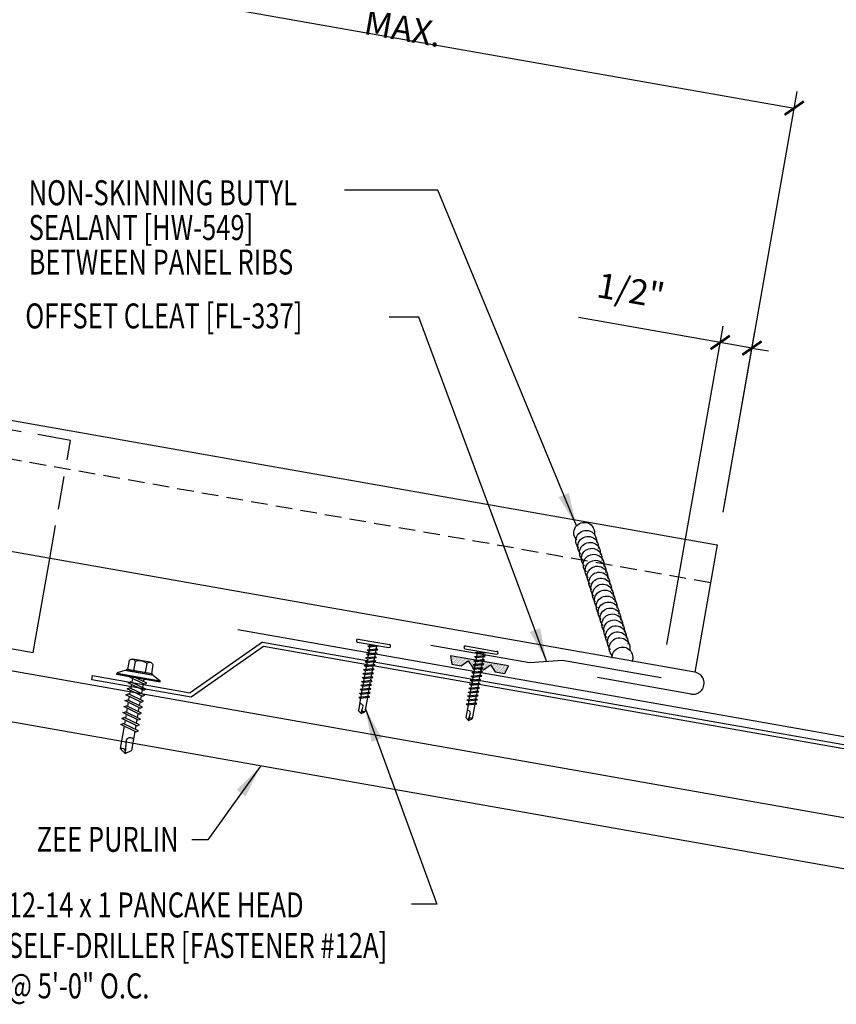
# Model space of a CAD drawing. Units: inches. Extents: x -4.4 to 43, y 12.2 to 49.9.
# Drawn here: x 5.8 to 18, y 21.9 to 36.6 of the extents above; entities that cross this region are included whole.
import ezdxf
from ezdxf.enums import TextEntityAlignment as Align

# ---------------------------------------------------------------- set-up
doc = ezdxf.new("R2010")
doc.units = ezdxf.units.IN
doc.header["$MEASUREMENT"] = 0
doc.linetypes.add('HIDDEN', pattern=[0.375, 0.25, -0.125])
doc.linetypes.add('HIDDEN2', pattern=[0.1875, 0.125, -0.0625])
for name, color, linetype in [('clip', 5, 'Continuous'), ('DIM', 2, 'Continuous'), ('FASTENER', 9, 'Continuous'), ('PANEL', 11, 'Continuous'), ('PURLIN', 1, 'Continuous'), ('SEALANT', 8, 'Continuous'), ('STLA', 12, 'Continuous'), ('TAPE', 8, 'Continuous'), ('TEXT', 2, 'Continuous'), ('TRIM', 6, 'Continuous')]:
    doc.layers.add(name, color=color, linetype=linetype)
doc.styles.add('TEXT', font='SIMPLEX', dxfattribs={"width": 0.75, "height": 6})
doc.styles.add('TEXT1', font='ROMANS.shx', dxfattribs={"width": 0.75, "height": 0.375})
doc.dimstyles.new('DETAIL', dxfattribs={"dimscale": 4, "dimtxt": 0.375, "dimasz": 0.0625, "dimexe": 0.0625, "dimexo": 0.125, "dimgap": 0.0625, "dimtad": 1, "dimdec": 4, "dimzin": 3, "dimdsep": 46, "dimlunit": 4, "dimtxsty": 'TEXT1', "dimblk": 'ARCHTICK', "dimcen": 0.0625, "dimclrd": 7, "dimclre": 7, "dimclrt": 2, "dimadec": 0, "dimazin": 0, "dimtfac": 0.59375, "dimtdec": 4, "dimtmove": 0, "dimatfit": 3, "dimfxl": 0, "dimfrac": 2, "dimtolj": 1, "dimtzin": 3, "dimarcsym": 0})
doc.dimstyles.new('DETAIL$7', dxfattribs={"dimscale": 4, "dimtxt": 6, "dimasz": 0.125, "dimexe": 0.0625, "dimexo": 0.125, "dimgap": 0.0625, "dimtad": 1, "dimdec": 5, "dimzin": 3, "dimdsep": 46, "dimlunit": 4, "dimtxsty": 'TEXT', "dimblk": 'ARCHTICK', "dimcen": 0.0625, "dimclrd": 7, "dimclre": 7, "dimclrt": 2, "dimadec": 0, "dimazin": 0, "dimtfac": 0.666667, "dimtdec": 5, "dimtmove": 0, "dimatfit": 3, "dimfxl": 0, "dimfrac": 2, "dimtolj": 1, "dimtzin": 3, "dimarcsym": 0})

# ---------------------------------------------------------------- blocks, each defined once
blk = doc.blocks.new('sd3')
at = {"layer": 'FASTENER'}
for p, q in [((-0.24, 0.082), (0.24, 0.082)), ((-0.24, 0.037), (0.24, 0.037)), ((-0.078, 0.008), (0.023, 0.037)), ((-0.058, -0.003), (-0.078, 0.008)), ((-0.058, -0.003), (0.08, 0.036)), ((-0.048, 0.037), (-0.048, 0.017)), ((0.05, 0.027), (0.05, -0.016)), ((-0.078, -0.052), (0.06, -0.013)), ((-0.058, -0.064), (-0.078, -0.052)), ((-0.078, -0.112), (0.06, -0.073)), ((-0.058, -0.124), (-0.078, -0.112)), ((-0.078, -0.172), (0.06, -0.133)), ((-0.058, -0.064), (0.08, -0.024)), ((-0.058, -0.124), (0.08, -0.084)), ((-0.058, -0.184), (0.08, -0.144)), ((-0.048, -0.001), (-0.048, -0.044)), ((-0.048, -0.061), (-0.048, -0.104)), ((-0.048, -0.121), (-0.048, -0.164)), ((0.05, -0.033), (0.05, -0.076)), ((0.05, -0.093), (0.05, -0.136)), ((0.08, -0.024), (0.06, -0.013)), ((0.08, -0.084), (0.06, -0.073)), ((0.08, -0.144), (0.06, -0.133)), ((-0.058, -0.184), (-0.078, -0.172)), ((-0.078, -0.232), (0.06, -0.193)), ((-0.058, -0.244), (-0.078, -0.232)), ((-0.078, -0.292), (0.06, -0.253)), ((-0.058, -0.304), (-0.078, -0.292)), ((-0.058, -0.244), (0.08, -0.204)), ((-0.058, -0.304), (0.08, -0.264)), ((-0.048, -0.181), (-0.048, -0.224)), ((-0.048, -0.241), (-0.048, -0.284)), ((0.05, -0.153), (0.05, -0.196)), ((0.05, -0.213), (0.05, -0.256)), ((0.05, -0.273), (0.05, -0.316)), ((0.08, -0.204), (0.06, -0.193)), ((0.08, -0.264), (0.06, -0.253)), ((-0.078, -0.353), (0.06, -0.313)), ((-0.058, -0.364), (-0.078, -0.353)), ((-0.078, -0.413), (0.06, -0.373)), ((-0.058, -0.424), (-0.078, -0.413)), ((-0.078, -0.473), (0.06, -0.433)), ((-0.058, -0.364), (0.08, -0.325)), ((-0.058, -0.424), (0.08, -0.385)), ((-0.048, -0.301), (-0.048, -0.344)), ((-0.048, -0.361), (-0.048, -0.404)), ((-0.048, -0.421), (-0.048, -0.464)), ((0.05, -0.333), (0.05, -0.376)), ((0.05, -0.393), (0.05, -0.436)), ((0.08, -0.325), (0.06, -0.313)), ((0.08, -0.385), (0.06, -0.373)), ((0.08, -0.445), (0.06, -0.433)), ((-0.058, -0.484), (-0.078, -0.473)), ((-0.078, -0.533), (0.06, -0.493)), ((-0.058, -0.544), (-0.078, -0.533)), ((-0.078, -0.593), (0.06, -0.553)), ((-0.058, -0.484), (0.08, -0.445)), ((-0.058, -0.544), (0.08, -0.505)), ((-0.058, -0.604), (0.08, -0.565)), ((-0.048, -0.481), (-0.048, -0.524)), ((-0.048, -0.541), (-0.048, -0.584)), ((0.05, -0.453), (0.05, -0.496)), ((0.05, -0.513), (0.05, -0.556)), ((0.05, -0.573), (0.05, -0.616)), ((0.08, -0.505), (0.06, -0.493)), ((0.08, -0.565), (0.06, -0.553)), ((-0.058, -0.604), (-0.078, -0.593)), ((-0.078, -0.653), (0.06, -0.614)), ((-0.058, -0.664), (-0.078, -0.653)), ((-0.078, -0.713), (0.06, -0.674)), ((-0.058, -0.724), (-0.078, -0.713)), ((-0.078, -0.773), (0.06, -0.734)), ((-0.058, -0.664), (0.08, -0.625)), ((-0.058, -0.724), (0.08, -0.685)), ((-0.048, -0.601), (-0.048, -0.644)), ((-0.048, -0.662), (-0.048, -0.704)), ((-0.048, -0.722), (-0.048, -0.765)), ((0.05, -0.634), (0.05, -0.676)), ((0.05, -0.694), (0.05, -0.737)), ((0.08, -0.625), (0.06, -0.614)), ((0.08, -0.685), (0.06, -0.674)), ((0.08, -0.745), (0.06, -0.734)), ((-0.058, -0.785), (-0.078, -0.773)), ((-0.058, -0.785), (0.08, -0.745)), ((-0.048, -0.782), (-0.048, -0.977)), ((0.05, -0.754), (0.05, -0.977)), ((0.001, -1.011), (-0.048, -0.977)), ((0, -1.003), (0.009, -0.896)), ((0.001, -1.011), (0.05, -0.977))]:
    blk.add_line(p, q, dxfattribs=at)
for centre, radius, start, end in [((-0.238, 0.06), 0.0227, 94.6639, 265.3361), ((0.238, 0.06), 0.0227, 274.6639, 85.3361), ((-0.025, -0.903), 0.0349, 11.1445, 130.906), ((0.032, -1.003), 0.032, 55.4585, 194.8454)]:
    blk.add_arc(centre, radius, start, end, dxfattribs=at)
blk = doc.blocks.new('_ArchTick')
at = {"color": 0, "linetype": 'ByBlock', "const_width": 0.15}
blk.add_lwpolyline([(-0.5, -0.5), (0.5, 0.5)], dxfattribs=at)
blk = doc.blocks.new('*D17')
at = {"layer": 'DEFPOINTS', "color": 0}
for p in [(17.383, 35.299), (4.409, 30.708), (16.227, 28.747)]:
    blk.add_point(p, dxfattribs=at)
at = {"layer": 'DIM', "color": 7, "lineweight": -2}
for p, q in [((4.496, 31.2), (5.629, 37.626)), ((5.586, 37.379), (17.383, 35.299)), ((16.314, 29.239), (17.426, 35.546))]:
    blk.add_line(p, q, dxfattribs=at)
at = {"layer": 'DIM', "color": 7, "lineweight": -2, "xscale": 0.25, "yscale": 0.25, "zscale": 0.25}
for p, rotation in [((5.586, 37.379), 170.0000000000006), ((17.383, 35.299), 350.0000000000006)]:
    blk.add_blockref('_ArchTick', p, dxfattribs=dict(at, rotation=rotation))
at = {"layer": 'DIM', "color": 2, "insert": (11.566, 36.805), "char_height": 0.375, "attachment_point": 5, "rotation": 350, "style": 'TEXT1'}
blk.add_mtext('\\A1;1\'-0" MAX.', dxfattribs=at)
blk = doc.blocks.new('*D18')
at = {"layer": 'DEFPOINTS', "color": 0}
for p in [(16.748, 31.699), (16.227, 28.747), (15.385, 26.758)]:
    blk.add_point(p, dxfattribs=at)
at = {"layer": 'DIM', "color": 7, "lineweight": -2}
for p, q in [((16.271, 31.783), (14.143, 32.158)), ((15.472, 27.25), (16.314, 32.029)), ((16.314, 29.239), (16.791, 31.945)), ((16.748, 31.699), (16.271, 31.783)), ((16.748, 31.699), (16.994, 31.655))]:
    blk.add_line(p, q, dxfattribs=at)
at = {"layer": 'DIM', "color": 7, "lineweight": -2, "xscale": 0.25, "yscale": 0.25, "zscale": 0.25}
for p, rotation in [((16.271, 31.783), 350.0000000000011), ((16.748, 31.699), 170.000000000001)]:
    blk.add_blockref('_ArchTick', p, dxfattribs=dict(at, rotation=rotation))
at = {"layer": 'DIM', "color": 2, "insert": (14.931, 32.563), "char_height": 0.375, "attachment_point": 5, "rotation": 350, "style": 'TEXT1'}
blk.add_mtext('\\A1;1/2"', dxfattribs=at)
blk = doc.blocks.new('*X2')
at = {"color": 0}
for p, q in [((-0.434, 0.135), (-0.434, 0.135)), ((-0.434, 0.123), (-0.434, 0.123)), ((-0.422, 0.141), (-0.422, 0.141)), ((-0.422, 0.129), (-0.422, 0.129)), ((-0.422, 0.117), (-0.422, 0.117)), ((-0.422, 0.105), (-0.422, 0.105)), ((-0.422, 0.094), (-0.422, 0.094)), ((-0.422, 0.082), (-0.422, 0.082)), ((-0.41, 0.135), (-0.41, 0.135)), ((-0.41, 0.123), (-0.41, 0.123)), ((-0.41, 0.111), (-0.41, 0.111)), ((-0.41, 0.1), (-0.41, 0.1)), ((-0.41, 0.088), (-0.41, 0.088)), ((-0.41, 0.076), (-0.41, 0.076)), ((-0.41, 0.064), (-0.41, 0.064)), ((-0.41, 0.053), (-0.41, 0.053)), ((-0.41, 0.041), (-0.41, 0.041)), ((-0.398, 0.141), (-0.398, 0.141)), ((-0.398, 0.129), (-0.398, 0.129)), ((-0.398, 0.117), (-0.398, 0.117)), ((-0.398, 0.105), (-0.398, 0.105)), ((-0.398, 0.094), (-0.398, 0.094)), ((-0.398, 0.082), (-0.398, 0.082)), ((-0.398, 0.07), (-0.398, 0.07)), ((-0.398, 0.059), (-0.398, 0.059)), ((-0.398, 0.047), (-0.398, 0.047)), ((-0.398, 0.035), (-0.398, 0.035)), ((-0.398, 0.023), (-0.398, 0.023)), ((-0.387, 0.135), (-0.387, 0.135)), ((-0.387, 0.123), (-0.387, 0.123)), ((-0.387, 0.111), (-0.387, 0.111)), ((-0.387, 0.1), (-0.387, 0.1)), ((-0.387, 0.088), (-0.387, 0.088)), ((-0.387, 0.076), (-0.387, 0.076)), ((-0.387, 0.064), (-0.387, 0.064)), ((-0.387, 0.053), (-0.387, 0.053)), ((-0.387, 0.041), (-0.387, 0.041)), ((-0.387, 0.029), (-0.387, 0.029)), ((-0.375, 0.141), (-0.375, 0.141)), ((-0.375, 0.129), (-0.375, 0.129)), ((-0.375, 0.117), (-0.375, 0.117)), ((-0.375, 0.105), (-0.375, 0.105)), ((-0.375, 0.094), (-0.375, 0.094)), ((-0.375, 0.082), (-0.375, 0.082)), ((-0.375, 0.07), (-0.375, 0.07)), ((-0.375, 0.059), (-0.375, 0.059)), ((-0.375, 0.047), (-0.375, 0.047)), ((-0.375, 0.035), (-0.375, 0.035)), ((-0.375, 0.023), (-0.375, 0.023)), ((-0.363, 0.135), (-0.363, 0.135)), ((-0.363, 0.123), (-0.363, 0.123)), ((-0.363, 0.111), (-0.363, 0.111)), ((-0.363, 0.1), (-0.363, 0.1)), ((-0.363, 0.088), (-0.363, 0.088)), ((-0.363, 0.076), (-0.363, 0.076)), ((-0.363, 0.064), (-0.363, 0.064)), ((-0.363, 0.053), (-0.363, 0.053)), ((-0.363, 0.041), (-0.363, 0.041)), ((-0.363, 0.029), (-0.363, 0.029)), ((-0.352, 0.141), (-0.352, 0.141)), ((-0.352, 0.129), (-0.352, 0.129)), ((-0.352, 0.117), (-0.352, 0.117)), ((-0.352, 0.105), (-0.352, 0.105)), ((-0.352, 0.094), (-0.352, 0.094)), ((-0.352, 0.082), (-0.352, 0.082)), ((-0.352, 0.07), (-0.352, 0.07)), ((-0.352, 0.059), (-0.352, 0.059)), ((-0.352, 0.047), (-0.352, 0.047)), ((-0.352, 0.035), (-0.352, 0.035)), ((-0.352, 0.023), (-0.352, 0.023)), ((-0.34, 0.135), (-0.34, 0.135)), ((-0.34, 0.123), (-0.34, 0.123)), ((-0.34, 0.111), (-0.34, 0.111)), ((-0.34, 0.1), (-0.34, 0.1)), ((-0.34, 0.088), (-0.34, 0.088)), ((-0.34, 0.076), (-0.34, 0.076)), ((-0.34, 0.064), (-0.34, 0.064)), ((-0.34, 0.053), (-0.34, 0.053)), ((-0.34, 0.041), (-0.34, 0.041)), ((-0.34, 0.029), (-0.34, 0.029)), ((-0.328, 0.141), (-0.328, 0.141)), ((-0.328, 0.129), (-0.328, 0.129)), ((-0.328, 0.117), (-0.328, 0.117)), ((-0.328, 0.105), (-0.328, 0.105)), ((-0.328, 0.094), (-0.328, 0.094)), ((-0.328, 0.082), (-0.328, 0.082)), ((-0.328, 0.07), (-0.328, 0.07)), ((-0.328, 0.059), (-0.328, 0.059)), ((-0.328, 0.047), (-0.328, 0.047)), ((-0.328, 0.035), (-0.328, 0.035)), ((-0.328, 0.023), (-0.328, 0.023)), ((-0.316, 0.135), (-0.316, 0.135)), ((-0.316, 0.123), (-0.316, 0.123)), ((-0.316, 0.111), (-0.316, 0.111)), ((-0.316, 0.1), (-0.316, 0.1)), ((-0.316, 0.088), (-0.316, 0.088)), ((-0.316, 0.076), (-0.316, 0.076)), ((-0.316, 0.064), (-0.316, 0.064)), ((-0.316, 0.053), (-0.316, 0.053)), ((-0.316, 0.041), (-0.316, 0.041)), ((-0.316, 0.029), (-0.316, 0.029)), ((-0.305, 0.141), (-0.305, 0.141)), ((-0.305, 0.129), (-0.305, 0.129)), ((-0.305, 0.117), (-0.305, 0.117)), ((-0.305, 0.105), (-0.305, 0.105)), ((-0.305, 0.094), (-0.305, 0.094)), ((-0.305, 0.082), (-0.305, 0.082)), ((-0.305, 0.07), (-0.305, 0.07)), ((-0.305, 0.059), (-0.305, 0.059)), ((-0.305, 0.047), (-0.305, 0.047)), ((-0.305, 0.035), (-0.305, 0.035)), ((-0.305, 0.023), (-0.305, 0.023)), ((-0.293, 0.135), (-0.293, 0.135)), ((-0.293, 0.123), (-0.293, 0.123)), ((-0.293, 0.111), (-0.293, 0.111)), ((-0.293, 0.1), (-0.293, 0.1)), ((-0.293, 0.088), (-0.293, 0.088)), ((-0.293, 0.076), (-0.293, 0.076)), ((-0.293, 0.064), (-0.293, 0.064)), ((-0.293, 0.053), (-0.293, 0.053)), ((-0.293, 0.041), (-0.293, 0.041)), ((-0.293, 0.029), (-0.293, 0.029)), ((-0.281, 0.141), (-0.281, 0.141)), ((-0.281, 0.129), (-0.281, 0.129)), ((-0.281, 0.117), (-0.281, 0.117)), ((-0.281, 0.105), (-0.281, 0.105)), ((-0.281, 0.094), (-0.281, 0.094)), ((-0.281, 0.082), (-0.281, 0.082)), ((-0.281, 0.07), (-0.281, 0.07)), ((-0.281, 0.059), (-0.281, 0.059)), ((-0.281, 0.047), (-0.281, 0.047)), ((-0.281, 0.035), (-0.281, 0.035)), ((-0.281, 0.023), (-0.281, 0.023)), ((-0.27, 0.135), (-0.27, 0.135)), ((-0.27, 0.123), (-0.27, 0.123)), ((-0.27, 0.111), (-0.27, 0.111)), ((-0.27, 0.1), (-0.27, 0.1)), ((-0.27, 0.088), (-0.27, 0.088)), ((-0.27, 0.076), (-0.27, 0.076)), ((-0.27, 0.064), (-0.27, 0.064)), ((-0.27, 0.053), (-0.27, 0.053)), ((-0.27, 0.041), (-0.27, 0.041)), ((-0.27, 0.029), (-0.27, 0.029)), ((-0.258, 0.141), (-0.258, 0.141)), ((-0.258, 0.129), (-0.258, 0.129)), ((-0.258, 0.117), (-0.258, 0.117)), ((-0.258, 0.105), (-0.258, 0.105)), ((-0.258, 0.094), (-0.258, 0.094)), ((-0.258, 0.082), (-0.258, 0.082)), ((-0.258, 0.07), (-0.258, 0.07)), ((-0.258, 0.059), (-0.258, 0.059)), ((-0.258, 0.047), (-0.258, 0.047)), ((-0.258, 0.035), (-0.258, 0.035)), ((-0.258, 0.023), (-0.258, 0.023)), ((-0.246, 0.135), (-0.246, 0.135)), ((-0.246, 0.123), (-0.246, 0.123)), ((-0.246, 0.111), (-0.246, 0.111)), ((-0.246, 0.1), (-0.246, 0.1)), ((-0.246, 0.088), (-0.246, 0.088)), ((-0.246, 0.076), (-0.246, 0.076)), ((-0.246, 0.064), (-0.246, 0.064)), ((-0.246, 0.053), (-0.246, 0.053)), ((-0.246, 0.041), (-0.246, 0.041)), ((-0.234, 0.141), (-0.234, 0.141)), ((-0.234, 0.129), (-0.234, 0.129)), ((-0.234, 0.117), (-0.234, 0.117)), ((-0.234, 0.105), (-0.234, 0.105)), ((-0.234, 0.094), (-0.234, 0.094)), ((-0.234, 0.082), (-0.234, 0.082)), ((-0.234, 0.07), (-0.234, 0.07)), ((-0.234, 0.059), (-0.234, 0.059)), ((-0.234, 0.047), (-0.234, 0.047)), ((-0.223, 0.135), (-0.223, 0.135)), ((-0.223, 0.123), (-0.223, 0.123)), ((-0.223, 0.111), (-0.223, 0.111)), ((-0.223, 0.1), (-0.223, 0.1)), ((-0.223, 0.088), (-0.223, 0.088)), ((-0.223, 0.076), (-0.223, 0.076)), ((-0.223, 0.064), (-0.223, 0.064)), ((-0.211, 0.141), (-0.211, 0.141)), ((-0.211, 0.129), (-0.211, 0.129)), ((-0.211, 0.117), (-0.211, 0.117)), ((-0.211, 0.105), (-0.211, 0.105)), ((-0.211, 0.094), (-0.211, 0.094)), ((-0.211, 0.082), (-0.211, 0.082)), ((-0.211, 0.07), (-0.211, 0.07)), ((-0.199, 0.135), (-0.199, 0.135)), ((-0.199, 0.123), (-0.199, 0.123)), ((-0.199, 0.111), (-0.199, 0.111)), ((-0.199, 0.1), (-0.199, 0.1)), ((-0.199, 0.088), (-0.199, 0.088)), ((-0.188, 0.141), (-0.188, 0.141)), ((-0.188, 0.129), (-0.188, 0.129)), ((-0.188, 0.117), (-0.188, 0.117)), ((-0.188, 0.105), (-0.188, 0.105)), ((-0.188, 0.094), (-0.188, 0.094)), ((-0.176, 0.135), (-0.176, 0.135)), ((-0.176, 0.123), (-0.176, 0.123)), ((-0.176, 0.111), (-0.176, 0.111)), ((-0.164, 0.141), (-0.164, 0.141)), ((-0.164, 0.129), (-0.164, 0.129)), ((-0.164, 0.117), (-0.164, 0.117)), ((-0.164, 0.105), (-0.164, 0.105)), ((-0.152, 0.135), (-0.152, 0.135)), ((-0.152, 0.123), (-0.152, 0.123)), ((-0.152, 0.111), (-0.152, 0.111)), ((-0.152, 0.1), (-0.152, 0.1)), ((-0.141, 0.141), (-0.141, 0.141)), ((-0.141, 0.129), (-0.141, 0.129)), ((-0.141, 0.117), (-0.141, 0.117)), ((-0.141, 0.105), (-0.141, 0.105)), ((-0.141, 0.094), (-0.141, 0.094)), ((-0.141, 0.082), (-0.141, 0.082)), ((-0.129, 0.135), (-0.129, 0.135)), ((-0.129, 0.123), (-0.129, 0.123)), ((-0.129, 0.111), (-0.129, 0.111)), ((-0.129, 0.1), (-0.129, 0.1)), ((-0.129, 0.088), (-0.129, 0.088)), ((-0.129, 0.076), (-0.129, 0.076)), ((-0.117, 0.141), (-0.117, 0.141)), ((-0.117, 0.129), (-0.117, 0.129)), ((-0.117, 0.117), (-0.117, 0.117)), ((-0.117, 0.105), (-0.117, 0.105)), ((-0.117, 0.094), (-0.117, 0.094)), ((-0.117, 0.082), (-0.117, 0.082)), ((-0.117, 0.07), (-0.117, 0.07)), ((-0.117, 0.059), (-0.117, 0.059)), ((-0.105, 0.135), (-0.105, 0.135)), ((-0.105, 0.123), (-0.105, 0.123)), ((-0.105, 0.111), (-0.105, 0.111)), ((-0.105, 0.1), (-0.105, 0.1)), ((-0.105, 0.088), (-0.105, 0.088)), ((-0.105, 0.076), (-0.105, 0.076)), ((-0.105, 0.064), (-0.105, 0.064)), ((-0.105, 0.053), (-0.105, 0.053)), ((-0.094, 0.141), (-0.094, 0.141)), ((-0.094, 0.129), (-0.094, 0.129)), ((-0.094, 0.117), (-0.094, 0.117)), ((-0.094, 0.105), (-0.094, 0.105)), ((-0.094, 0.094), (-0.094, 0.094)), ((-0.094, 0.082), (-0.094, 0.082)), ((-0.094, 0.07), (-0.094, 0.07)), ((-0.094, 0.059), (-0.094, 0.059)), ((-0.094, 0.047), (-0.094, 0.047)), ((-0.094, 0.035), (-0.094, 0.035)), ((-0.082, 0.135), (-0.082, 0.135)), ((-0.082, 0.123), (-0.082, 0.123)), ((-0.082, 0.111), (-0.082, 0.111)), ((-0.082, 0.1), (-0.082, 0.1)), ((-0.082, 0.088), (-0.082, 0.088)), ((-0.082, 0.076), (-0.082, 0.076)), ((-0.082, 0.064), (-0.082, 0.064)), ((-0.082, 0.053), (-0.082, 0.053)), ((-0.082, 0.041), (-0.082, 0.041)), ((-0.082, 0.029), (-0.082, 0.029)), ((-0.07, 0.141), (-0.07, 0.141)), ((-0.07, 0.129), (-0.07, 0.129)), ((-0.07, 0.117), (-0.07, 0.117)), ((-0.07, 0.105), (-0.07, 0.105)), ((-0.07, 0.094), (-0.07, 0.094)), ((-0.07, 0.082), (-0.07, 0.082)), ((-0.07, 0.07), (-0.07, 0.07)), ((-0.07, 0.059), (-0.07, 0.059)), ((-0.07, 0.047), (-0.07, 0.047)), ((-0.07, 0.035), (-0.07, 0.035)), ((-0.07, 0.023), (-0.07, 0.023)), ((-0.059, 0.135), (-0.059, 0.135)), ((-0.059, 0.123), (-0.059, 0.123)), ((-0.059, 0.111), (-0.059, 0.111)), ((-0.059, 0.1), (-0.059, 0.1)), ((-0.059, 0.088), (-0.059, 0.088)), ((-0.059, 0.076), (-0.059, 0.076)), ((-0.059, 0.064), (-0.059, 0.064)), ((-0.059, 0.053), (-0.059, 0.053)), ((-0.059, 0.041), (-0.059, 0.041)), ((-0.059, 0.029), (-0.059, 0.029)), ((-0.047, 0.141), (-0.047, 0.141)), ((-0.047, 0.129), (-0.047, 0.129)), ((-0.047, 0.117), (-0.047, 0.117)), ((-0.047, 0.105), (-0.047, 0.105)), ((-0.047, 0.094), (-0.047, 0.094)), ((-0.047, 0.082), (-0.047, 0.082)), ((-0.047, 0.07), (-0.047, 0.07)), ((-0.047, 0.059), (-0.047, 0.059)), ((-0.047, 0.047), (-0.047, 0.047)), ((-0.047, 0.035), (-0.047, 0.035)), ((-0.047, 0.023), (-0.047, 0.023)), ((-0.035, 0.135), (-0.035, 0.135)), ((-0.035, 0.123), (-0.035, 0.123)), ((-0.035, 0.111), (-0.035, 0.111)), ((-0.035, 0.1), (-0.035, 0.1)), ((-0.035, 0.088), (-0.035, 0.088)), ((-0.035, 0.076), (-0.035, 0.076)), ((-0.035, 0.064), (-0.035, 0.064)), ((-0.035, 0.053), (-0.035, 0.053)), ((-0.035, 0.041), (-0.035, 0.041)), ((-0.035, 0.029), (-0.035, 0.029)), ((-0.023, 0.141), (-0.023, 0.141)), ((-0.023, 0.129), (-0.023, 0.129)), ((-0.023, 0.117), (-0.023, 0.117)), ((-0.023, 0.105), (-0.023, 0.105)), ((-0.023, 0.094), (-0.023, 0.094)), ((-0.023, 0.082), (-0.023, 0.082)), ((-0.023, 0.07), (-0.023, 0.07)), ((-0.023, 0.059), (-0.023, 0.059)), ((-0.023, 0.047), (-0.023, 0.047)), ((-0.023, 0.035), (-0.023, 0.035)), ((-0.023, 0.023), (-0.023, 0.023)), ((-0.012, 0.135), (-0.012, 0.135)), ((-0.012, 0.123), (-0.012, 0.123)), ((-0.012, 0.111), (-0.012, 0.111)), ((-0.012, 0.1), (-0.012, 0.1)), ((-0.012, 0.088), (-0.012, 0.088)), ((-0.012, 0.076), (-0.012, 0.076)), ((-0.012, 0.064), (-0.012, 0.064)), ((-0.012, 0.053), (-0.012, 0.053)), ((-0.012, 0.041), (-0.012, 0.041)), ((-0.012, 0.029), (-0.012, 0.029)), ((0, 0.141), (0, 0.141)), ((0, 0.129), (0, 0.129)), ((0, 0.117), (0, 0.117)), ((0, 0.105), (0, 0.105)), ((0, 0.094), (0, 0.094)), ((0, 0.082), (0, 0.082)), ((0, 0.07), (0, 0.07)), ((0, 0.059), (0, 0.059)), ((0, 0.047), (0, 0.047)), ((0, 0.035), (0, 0.035)), ((0, 0.023), (0, 0.023)), ((0.012, 0.135), (0.012, 0.135)), ((0.012, 0.123), (0.012, 0.123)), ((0.012, 0.111), (0.012, 0.111)), ((0.012, 0.1), (0.012, 0.1)), ((0.012, 0.088), (0.012, 0.088)), ((0.012, 0.076), (0.012, 0.076)), ((0.012, 0.064), (0.012, 0.064)), ((0.012, 0.053), (0.012, 0.053)), ((0.012, 0.041), (0.012, 0.041)), ((0.012, 0.029), (0.012, 0.029)), ((0.023, 0.141), (0.023, 0.141)), ((0.023, 0.129), (0.023, 0.129)), ((0.023, 0.117), (0.023, 0.117)), ((0.023, 0.105), (0.023, 0.105)), ((0.023, 0.094), (0.023, 0.094)), ((0.023, 0.082), (0.023, 0.082)), ((0.023, 0.07), (0.023, 0.07)), ((0.023, 0.059), (0.023, 0.059)), ((0.023, 0.047), (0.023, 0.047)), ((0.023, 0.035), (0.023, 0.035)), ((0.023, 0.023), (0.023, 0.023)), ((0.035, 0.135), (0.035, 0.135)), ((0.035, 0.123), (0.035, 0.123)), ((0.035, 0.111), (0.035, 0.111)), ((0.035, 0.1), (0.035, 0.1)), ((0.035, 0.088), (0.035, 0.088)), ((0.035, 0.076), (0.035, 0.076)), ((0.035, 0.064), (0.035, 0.064)), ((0.035, 0.053), (0.035, 0.053)), ((0.035, 0.041), (0.035, 0.041)), ((0.035, 0.029), (0.035, 0.029)), ((0.047, 0.141), (0.047, 0.141)), ((0.047, 0.129), (0.047, 0.129)), ((0.047, 0.117), (0.047, 0.117)), ((0.047, 0.105), (0.047, 0.105)), ((0.047, 0.094), (0.047, 0.094)), ((0.047, 0.082), (0.047, 0.082)), ((0.047, 0.07), (0.047, 0.07)), ((0.047, 0.059), (0.047, 0.059)), ((0.047, 0.047), (0.047, 0.047)), ((0.047, 0.035), (0.047, 0.035)), ((0.047, 0.023), (0.047, 0.023)), ((0.059, 0.135), (0.059, 0.135)), ((0.059, 0.123), (0.059, 0.123)), ((0.059, 0.111), (0.059, 0.111)), ((0.059, 0.1), (0.059, 0.1)), ((0.059, 0.088), (0.059, 0.088)), ((0.059, 0.076), (0.059, 0.076)), ((0.059, 0.064), (0.059, 0.064)), ((0.059, 0.053), (0.059, 0.053)), ((0.059, 0.041), (0.059, 0.041)), ((0.059, 0.029), (0.059, 0.029)), ((0.07, 0.141), (0.07, 0.141)), ((0.07, 0.129), (0.07, 0.129)), ((0.07, 0.117), (0.07, 0.117)), ((0.07, 0.105), (0.07, 0.105)), ((0.07, 0.094), (0.07, 0.094)), ((0.07, 0.082), (0.07, 0.082)), ((0.07, 0.07), (0.07, 0.07)), ((0.07, 0.059), (0.07, 0.059)), ((0.07, 0.047), (0.07, 0.047)), ((0.07, 0.035), (0.07, 0.035)), ((0.07, 0.023), (0.07, 0.023)), ((0.082, 0.135), (0.082, 0.135)), ((0.082, 0.123), (0.082, 0.123)), ((0.082, 0.111), (0.082, 0.111)), ((0.082, 0.1), (0.082, 0.1)), ((0.082, 0.088), (0.082, 0.088)), ((0.082, 0.076), (0.082, 0.076)), ((0.082, 0.064), (0.082, 0.064)), ((0.082, 0.053), (0.082, 0.053)), ((0.082, 0.041), (0.082, 0.041)), ((0.082, 0.029), (0.082, 0.029)), ((0.094, 0.141), (0.094, 0.141)), ((0.094, 0.129), (0.094, 0.129)), ((0.094, 0.117), (0.094, 0.117)), ((0.094, 0.105), (0.094, 0.105)), ((0.094, 0.094), (0.094, 0.094)), ((0.094, 0.082), (0.094, 0.082)), ((0.094, 0.07), (0.094, 0.07)), ((0.094, 0.059), (0.094, 0.059)), ((0.094, 0.047), (0.094, 0.047)), ((0.094, 0.035), (0.094, 0.035)), ((0.105, 0.135), (0.105, 0.135)), ((0.105, 0.123), (0.105, 0.123)), ((0.105, 0.111), (0.105, 0.111)), ((0.105, 0.1), (0.105, 0.1)), ((0.105, 0.088), (0.105, 0.088)), ((0.105, 0.076), (0.105, 0.076)), ((0.105, 0.064), (0.105, 0.064)), ((0.105, 0.053), (0.105, 0.053)), ((0.117, 0.141), (0.117, 0.141)), ((0.117, 0.129), (0.117, 0.129)), ((0.117, 0.117), (0.117, 0.117)), ((0.117, 0.105), (0.117, 0.105)), ((0.117, 0.094), (0.117, 0.094)), ((0.117, 0.082), (0.117, 0.082)), ((0.117, 0.07), (0.117, 0.07)), ((0.117, 0.059), (0.117, 0.059)), ((0.129, 0.135), (0.129, 0.135)), ((0.129, 0.123), (0.129, 0.123)), ((0.129, 0.111), (0.129, 0.111)), ((0.129, 0.1), (0.129, 0.1)), ((0.129, 0.088), (0.129, 0.088)), ((0.129, 0.076), (0.129, 0.076)), ((0.141, 0.141), (0.141, 0.141)), ((0.141, 0.129), (0.141, 0.129)), ((0.141, 0.117), (0.141, 0.117)), ((0.141, 0.105), (0.141, 0.105)), ((0.141, 0.094), (0.141, 0.094)), ((0.141, 0.082), (0.141, 0.082)), ((0.152, 0.135), (0.152, 0.135)), ((0.152, 0.123), (0.152, 0.123)), ((0.152, 0.111), (0.152, 0.111)), ((0.152, 0.1), (0.152, 0.1)), ((0.164, 0.141), (0.164, 0.141)), ((0.164, 0.129), (0.164, 0.129)), ((0.164, 0.117), (0.164, 0.117)), ((0.164, 0.105), (0.164, 0.105)), ((0.176, 0.135), (0.176, 0.135)), ((0.176, 0.123), (0.176, 0.123)), ((0.176, 0.111), (0.176, 0.111)), ((0.188, 0.141), (0.188, 0.141)), ((0.188, 0.129), (0.188, 0.129)), ((0.188, 0.117), (0.188, 0.117)), ((0.188, 0.105), (0.188, 0.105)), ((0.188, 0.094), (0.188, 0.094)), ((0.199, 0.135), (0.199, 0.135)), ((0.199, 0.123), (0.199, 0.123)), ((0.199, 0.111), (0.199, 0.111)), ((0.199, 0.1), (0.199, 0.1)), ((0.199, 0.088), (0.199, 0.088)), ((0.211, 0.141), (0.211, 0.141)), ((0.211, 0.129), (0.211, 0.129)), ((0.211, 0.117), (0.211, 0.117)), ((0.211, 0.105), (0.211, 0.105)), ((0.211, 0.094), (0.211, 0.094)), ((0.211, 0.082), (0.211, 0.082)), ((0.211, 0.07), (0.211, 0.07)), ((0.223, 0.135), (0.223, 0.135)), ((0.223, 0.123), (0.223, 0.123)), ((0.223, 0.111), (0.223, 0.111)), ((0.223, 0.1), (0.223, 0.1)), ((0.223, 0.088), (0.223, 0.088)), ((0.223, 0.076), (0.223, 0.076)), ((0.223, 0.064), (0.223, 0.064)), ((0.234, 0.141), (0.234, 0.141)), ((0.234, 0.129), (0.234, 0.129)), ((0.234, 0.117), (0.234, 0.117)), ((0.234, 0.105), (0.234, 0.105)), ((0.234, 0.094), (0.234, 0.094)), ((0.234, 0.082), (0.234, 0.082)), ((0.234, 0.07), (0.234, 0.07)), ((0.234, 0.059), (0.234, 0.059)), ((0.234, 0.047), (0.234, 0.047)), ((0.246, 0.135), (0.246, 0.135)), ((0.246, 0.123), (0.246, 0.123)), ((0.246, 0.111), (0.246, 0.111)), ((0.246, 0.1), (0.246, 0.1)), ((0.246, 0.088), (0.246, 0.088)), ((0.246, 0.076), (0.246, 0.076)), ((0.246, 0.064), (0.246, 0.064)), ((0.246, 0.053), (0.246, 0.053)), ((0.246, 0.041), (0.246, 0.041)), ((0.258, 0.141), (0.258, 0.141)), ((0.258, 0.129), (0.258, 0.129)), ((0.258, 0.117), (0.258, 0.117)), ((0.258, 0.105), (0.258, 0.105)), ((0.258, 0.094), (0.258, 0.094)), ((0.258, 0.082), (0.258, 0.082)), ((0.258, 0.07), (0.258, 0.07)), ((0.258, 0.059), (0.258, 0.059)), ((0.258, 0.047), (0.258, 0.047)), ((0.258, 0.035), (0.258, 0.035)), ((0.258, 0.023), (0.258, 0.023)), ((0.27, 0.135), (0.27, 0.135)), ((0.27, 0.123), (0.27, 0.123)), ((0.27, 0.111), (0.27, 0.111)), ((0.27, 0.1), (0.27, 0.1)), ((0.27, 0.088), (0.27, 0.088)), ((0.27, 0.076), (0.27, 0.076)), ((0.27, 0.064), (0.27, 0.064)), ((0.27, 0.053), (0.27, 0.053)), ((0.27, 0.041), (0.27, 0.041)), ((0.27, 0.029), (0.27, 0.029)), ((0.281, 0.141), (0.281, 0.141)), ((0.281, 0.129), (0.281, 0.129)), ((0.281, 0.117), (0.281, 0.117)), ((0.281, 0.105), (0.281, 0.105)), ((0.281, 0.094), (0.281, 0.094)), ((0.281, 0.082), (0.281, 0.082)), ((0.281, 0.07), (0.281, 0.07)), ((0.281, 0.059), (0.281, 0.059)), ((0.281, 0.047), (0.281, 0.047)), ((0.281, 0.035), (0.281, 0.035)), ((0.281, 0.023), (0.281, 0.023)), ((0.293, 0.135), (0.293, 0.135)), ((0.293, 0.123), (0.293, 0.123)), ((0.293, 0.111), (0.293, 0.111)), ((0.293, 0.1), (0.293, 0.1)), ((0.293, 0.088), (0.293, 0.088)), ((0.293, 0.076), (0.293, 0.076)), ((0.293, 0.064), (0.293, 0.064)), ((0.293, 0.053), (0.293, 0.053)), ((0.293, 0.041), (0.293, 0.041)), ((0.293, 0.029), (0.293, 0.029)), ((0.305, 0.141), (0.305, 0.141)), ((0.305, 0.129), (0.305, 0.129)), ((0.305, 0.117), (0.305, 0.117)), ((0.305, 0.105), (0.305, 0.105)), ((0.305, 0.094), (0.305, 0.094)), ((0.305, 0.082), (0.305, 0.082)), ((0.305, 0.07), (0.305, 0.07)), ((0.305, 0.059), (0.305, 0.059)), ((0.305, 0.047), (0.305, 0.047)), ((0.305, 0.035), (0.305, 0.035)), ((0.305, 0.023), (0.305, 0.023)), ((0.316, 0.135), (0.316, 0.135)), ((0.316, 0.123), (0.316, 0.123)), ((0.316, 0.111), (0.316, 0.111)), ((0.316, 0.1), (0.316, 0.1)), ((0.316, 0.088), (0.316, 0.088)), ((0.316, 0.076), (0.316, 0.076)), ((0.316, 0.064), (0.316, 0.064)), ((0.316, 0.053), (0.316, 0.053)), ((0.316, 0.041), (0.316, 0.041)), ((0.316, 0.029), (0.316, 0.029)), ((0.328, 0.141), (0.328, 0.141)), ((0.328, 0.129), (0.328, 0.129)), ((0.328, 0.117), (0.328, 0.117)), ((0.328, 0.105), (0.328, 0.105)), ((0.328, 0.094), (0.328, 0.094)), ((0.328, 0.082), (0.328, 0.082)), ((0.328, 0.07), (0.328, 0.07)), ((0.328, 0.059), (0.328, 0.059)), ((0.328, 0.047), (0.328, 0.047)), ((0.328, 0.035), (0.328, 0.035)), ((0.328, 0.023), (0.328, 0.023)), ((0.34, 0.135), (0.34, 0.135)), ((0.34, 0.123), (0.34, 0.123)), ((0.34, 0.111), (0.34, 0.111)), ((0.34, 0.1), (0.34, 0.1)), ((0.34, 0.088), (0.34, 0.088)), ((0.34, 0.076), (0.34, 0.076)), ((0.34, 0.064), (0.34, 0.064)), ((0.34, 0.053), (0.34, 0.053)), ((0.34, 0.041), (0.34, 0.041)), ((0.34, 0.029), (0.34, 0.029)), ((0.352, 0.141), (0.352, 0.141)), ((0.352, 0.129), (0.352, 0.129)), ((0.352, 0.117), (0.352, 0.117)), ((0.352, 0.105), (0.352, 0.105)), ((0.352, 0.094), (0.352, 0.094)), ((0.352, 0.082), (0.352, 0.082)), ((0.352, 0.07), (0.352, 0.07)), ((0.352, 0.059), (0.352, 0.059)), ((0.352, 0.047), (0.352, 0.047)), ((0.352, 0.035), (0.352, 0.035)), ((0.352, 0.023), (0.352, 0.023)), ((0.363, 0.135), (0.363, 0.135)), ((0.363, 0.123), (0.363, 0.123)), ((0.363, 0.111), (0.363, 0.111)), ((0.363, 0.1), (0.363, 0.1)), ((0.363, 0.088), (0.363, 0.088)), ((0.363, 0.076), (0.363, 0.076)), ((0.363, 0.064), (0.363, 0.064)), ((0.363, 0.053), (0.363, 0.053)), ((0.363, 0.041), (0.363, 0.041)), ((0.363, 0.029), (0.363, 0.029)), ((0.375, 0.141), (0.375, 0.141)), ((0.375, 0.129), (0.375, 0.129)), ((0.375, 0.117), (0.375, 0.117)), ((0.375, 0.105), (0.375, 0.105)), ((0.375, 0.094), (0.375, 0.094)), ((0.375, 0.082), (0.375, 0.082)), ((0.375, 0.07), (0.375, 0.07)), ((0.375, 0.059), (0.375, 0.059)), ((0.375, 0.047), (0.375, 0.047)), ((0.375, 0.035), (0.375, 0.035)), ((0.375, 0.023), (0.375, 0.023)), ((0.387, 0.135), (0.387, 0.135)), ((0.387, 0.123), (0.387, 0.123)), ((0.387, 0.111), (0.387, 0.111)), ((0.387, 0.1), (0.387, 0.1)), ((0.387, 0.088), (0.387, 0.088)), ((0.387, 0.076), (0.387, 0.076)), ((0.387, 0.064), (0.387, 0.064)), ((0.387, 0.053), (0.387, 0.053)), ((0.387, 0.041), (0.387, 0.041)), ((0.387, 0.029), (0.387, 0.029)), ((0.398, 0.141), (0.398, 0.141)), ((0.398, 0.129), (0.398, 0.129)), ((0.398, 0.117), (0.398, 0.117)), ((0.398, 0.105), (0.398, 0.105)), ((0.398, 0.094), (0.398, 0.094)), ((0.398, 0.082), (0.398, 0.082)), ((0.398, 0.07), (0.398, 0.07)), ((0.398, 0.059), (0.398, 0.059)), ((0.398, 0.047), (0.398, 0.047)), ((0.398, 0.035), (0.398, 0.035)), ((0.398, 0.023), (0.398, 0.023)), ((0.41, 0.135), (0.41, 0.135)), ((0.41, 0.123), (0.41, 0.123)), ((0.41, 0.111), (0.41, 0.111)), ((0.41, 0.1), (0.41, 0.1)), ((0.41, 0.088), (0.41, 0.088)), ((0.41, 0.076), (0.41, 0.076)), ((0.41, 0.064), (0.41, 0.064)), ((0.41, 0.053), (0.41, 0.053)), ((0.41, 0.041), (0.41, 0.041)), ((0.422, 0.141), (0.422, 0.141)), ((0.422, 0.129), (0.422, 0.129)), ((0.422, 0.117), (0.422, 0.117)), ((0.422, 0.105), (0.422, 0.105)), ((0.422, 0.094), (0.422, 0.094)), ((0.422, 0.082), (0.422, 0.082)), ((0.434, 0.135), (0.434, 0.135)), ((0.434, 0.123), (0.434, 0.123))]:
    blk.add_line(p, q, dxfattribs=at)
blk = doc.blocks.new('TRIBEAD')
at = {"layer": 'TAPE', "color": 9}
blk.add_lwpolyline([(-0.403, 0.018), (-0.442, 0.141), (0.442, 0.141), (0.403, 0.018), (0.26, 0.018), (0.17, 0.109), (0.079, 0.018), (0, 0.018), (-0.079, 0.018), (-0.17, 0.109), (-0.26, 0.018)], close=True, dxfattribs=at)
at = {"layer": 'TAPE', "color": 251}
blk.add_blockref('*X2', (0, 0), dxfattribs=at)
blk = doc.blocks.new('URETHANEATVALLEY')
at = {"layer": 'SEALANT'}
for centre, start, end in [((0.836, 1.957), 314.8322, 190.6294), ((0.836, 1.957), 314.8322, 190.6294), ((0.806, 1.836), 314.8322, 190.6294), ((0.75, 1.657), 314.8322, 190.6294), ((0.778, 1.747), 314.8322, 190.6294), ((0.695, 1.478), 314.8322, 190.6294), ((0.723, 1.568), 314.8322, 190.6294), ((0.667, 1.388), 314.8322, 190.6294), ((0.611, 1.209), 314.8322, 190.6294), ((0.639, 1.299), 314.8322, 190.6294), ((0.556, 1.03), 314.8322, 190.6294), ((0.583, 1.12), 314.8322, 190.6294), ((0.528, 0.941), 314.8322, 190.6294), ((0.472, 0.762), 314.8322, 190.6294), ((0.5, 0.851), 314.8322, 190.6294), ((0.444, 0.672), 314.8322, 190.6294), ((0.389, 0.493), 314.8322, 190.6294), ((0.416, 0.583), 314.8322, 190.6294), ((0.333, 0.314), 314.8322, 190.6294), ((0.361, 0.404), 314.8322, 190.6294), ((0.305, 0.225), 314.8322, 190.6294), ((0.262, 0.086), 355.4776, 204.5224)]:
    blk.add_arc(centre, 0.155, start, end, dxfattribs=at)
blk = doc.blocks.new('FD-F12a')
at = {"layer": 'TEXT', "style": 'TEXT1', "width": 0.75}
for s, p in [('12-14 x 1 PANCAKE HEAD', (0.0047, -0.0408)), ('SELF-DRILLER [FASTENER #12A]', (0.0047, -0.1926))]:
    blk.add_text(s, height=0.09375, dxfattribs=at).set_placement(p)
blk.add_attdef('(QUANTITY)', (0.0047, -0.3444), '', height=0.0938, dxfattribs=at)
at = {"layer": 'TEXT', "style": 'TEXT1', "flags": 1}
for tag, p in [('Color', (0.0553, -0.5192)), ('Calc', (0.0553, -0.5192)), ('Opt1', (0.0553, -0.5192)), ('Opt2', (0.0553, -0.5192)), ('Opt3', (0.0553, -0.5192)), ('Multiple', (0.0553, -0.5192)), ('Description', (0.0553, -0.5192)), ('Part', (0.0553, -0.5192)), ('Spare1', (0.0553, -0.7067)), ('Spare2', (0.0553, -0.7067)), ('Spare3', (0.0553, -0.7067)), ('Spare4', (0.0553, -0.7067)), ('Spare5', (0.0553, -0.7067)), ('Spare6', (0.0553, -0.7067)), ('Spare7', (0.0553, -0.7067)), ('Spare8', (0.0553, -0.7067)), ('Spare9', (0.0553, -0.7067)), ('Spare10', (0.0553, -0.7067))]:
    blk.add_attdef(tag, p, '', height=0.0938, dxfattribs=at)
blk = doc.blocks.new('SD9')
at = {"layer": 'FASTENER'}
for p, q in [((-0.135, 0.302), (0.135, 0.302)), ((-0.181, 0.276), (-0.181, 0.137)), ((-0.089, 0.276), (-0.089, 0.137)), ((0.089, 0.276), (0.089, 0.137)), ((0.181, 0.276), (0.181, 0.137)), ((-0.217, 0.114), (-0.326, 0.059)), ((-0.326, 0.059), (-0.326, 0.049)), ((-0.326, 0.049), (0.326, 0.049)), ((-0.217, 0.114), (0.217, 0.114)), ((-0.193, 0.137), (0.193, 0.137)), ((-0.193, 0.119), (0.193, 0.119)), ((-0.181, 0.137), (0.181, 0.137)), ((-0.139, -0.016), (0.046, 0.037)), ((-0.104, -0.036), (0.139, 0.033)), ((-0.086, 0.037), (-0.086, -0.001)), ((-0.086, 0.037), (0.086, 0.037)), ((0.086, 0.037), (0.133, 0.037)), ((0.086, 0.018), (0.086, -0.042)), ((0.139, 0.033), (0.133, 0.037)), ((0.217, 0.114), (0.326, 0.059)), ((0.326, 0.059), (0.326, 0.049)), ((-0.104, -0.036), (-0.139, -0.016)), ((-0.139, -0.107), (0.104, -0.038)), ((-0.104, -0.127), (-0.139, -0.107)), ((-0.139, -0.198), (0.104, -0.128)), ((-0.104, -0.127), (0.139, -0.058)), ((-0.086, -0.031), (-0.086, -0.092)), ((-0.086, -0.122), (-0.086, -0.183)), ((0.086, -0.073), (0.086, -0.133)), ((0.139, -0.058), (0.104, -0.038)), ((0.139, -0.149), (0.104, -0.128)), ((-0.104, -0.218), (-0.139, -0.198)), ((-0.139, -0.289), (0.104, -0.219)), ((-0.104, -0.309), (-0.139, -0.289)), ((-0.104, -0.218), (0.139, -0.149)), ((-0.104, -0.309), (0.139, -0.239)), ((-0.086, -0.213), (-0.086, -0.274)), ((0.086, -0.164), (0.086, -0.224)), ((0.086, -0.255), (0.086, -0.315)), ((0.139, -0.239), (0.104, -0.219)), ((-0.139, -0.38), (0.104, -0.31)), ((-0.104, -0.4), (-0.139, -0.38)), ((-0.139, -0.47), (0.104, -0.401)), ((-0.104, -0.4), (0.139, -0.33)), ((-0.104, -0.491), (0.139, -0.421)), ((-0.086, -0.304), (-0.086, -0.364)), ((-0.086, -0.395), (-0.086, -0.455)), ((0.086, -0.345), (0.086, -0.406)), ((0.086, -0.436), (0.086, -0.497)), ((0.139, -0.33), (0.104, -0.31)), ((0.139, -0.421), (0.104, -0.401)), ((-0.104, -0.491), (-0.139, -0.47)), ((-0.139, -0.561), (0.104, -0.492)), ((-0.104, -0.581), (-0.139, -0.561)), ((-0.139, -0.652), (0.104, -0.583)), ((-0.104, -0.581), (0.139, -0.512)), ((-0.086, -0.486), (-0.086, -0.546)), ((-0.086, -0.577), (-0.086, -0.637)), ((0.086, -0.527), (0.086, -0.588)), ((0.139, -0.512), (0.104, -0.492)), ((0.139, -0.603), (0.104, -0.583)), ((-0.104, -0.672), (-0.139, -0.652)), ((-0.139, -0.743), (0.104, -0.674)), ((-0.104, -0.672), (0.139, -0.603)), ((-0.104, -0.763), (0.139, -0.694)), ((-0.086, -0.667), (-0.086, -0.728)), ((0.086, -0.618), (0.086, -0.679)), ((0.086, -0.709), (0.086, -1.05)), ((0.139, -0.694), (0.104, -0.674)), ((-0.104, -0.763), (-0.139, -0.743)), ((-0.086, -0.758), (-0.086, -1.05)), ((-0.002, -1.095), (0.014, -0.909)), ((0, -1.111), (-0.086, -1.05)), ((0, -1.111), (0.086, -1.05))]:
    blk.add_line(p, q, dxfattribs=at)
blk.add_lwpolyline([(-0.331, 0.037), (-0.331, 0.049), (0.331, 0.049), (0.331, 0.037)], close=True, dxfattribs=at)
for centre, radius, start, end in [((-0.135, 0.25), 0.0527, 29.8754, 150.1246), ((0, 0.138), 0.164, 56.9974, 123.0026), ((0.135, 0.25), 0.0527, 29.8754, 150.1246), ((-0.193, 0.128), 0.00894, 90, 270), ((0.193, 0.128), 0.00894, 270, 90), ((-0.046, -0.921), 0.0615, 11.1445, 130.906), ((0.054, -1.097), 0.0563, 55.4585, 194.8454)]:
    blk.add_arc(centre, radius, start, end, dxfattribs=at)

msp = doc.modelspace()

# ---------------------------------------------------------------- linework, layer by layer
at = {"layer": 'clip', "linetype": 'HIDDEN', "ltscale": 2}
for p, q in [((6.52298, 30.31309), (2.28831, 31.05978)), ((6.21084, 28.54285), (6.52298, 30.31309))]:
    msp.add_line(p, q, dxfattribs=at)
at = {"layer": 'clip'}
for p, q in [((5.96234, 27.13355), (6.21084, 28.54285)), ((4.72523, 27.35169), (5.96234, 27.13355))]:
    msp.add_line(p, q, dxfattribs=at)
at = {"layer": 'PANEL'}
for p, q in [((0.11383, 31.58784), (16.22711, 28.74663)), ((15.89024, 26.83611), (-0.22811, 29.67821)), ((16.22711, 28.74663), (15.89024, 26.83611)), ((15.83625, 26.507), (14.42813, 26.75529))]:
    msp.add_line(p, q, dxfattribs=at)
at = {"layer": 'PANEL', "color": 8, "linetype": 'HIDDEN2', "ltscale": 2}
msp.add_line((16.12696, 28.17864), (0.01367, 31.01985), dxfattribs=at)
at = {"layer": 'PANEL'}
msp.add_arc((15.86324, 26.67156), 0.16675, 259.315495, 80.684505, dxfattribs=at)
at = {"layer": 'PURLIN'}
for p, q in [((21.14153, 24.11849), (-0.48336, 27.93154)), ((21.14153, 23.35313), (-0.61424, 27.18926))]:
    msp.add_line(p, q, dxfattribs=at)
at = {"layer": 'STLA'}
for p, q in [((9.40282, 27.28764), (8.31677, 26.52718)), ((9.41746, 27.22159), (8.33141, 26.46113)), ((9.40282, 27.28764), (21.23515, 25.20128)), ((21.23515, 25.13781), (9.41746, 27.22159)), ((6.84167, 26.72381), (6.85253, 26.78536)), ((6.85253, 26.78536), (8.31677, 26.52718)), ((8.33141, 26.46113), (6.84167, 26.72381))]:
    msp.add_line(p, q, dxfattribs=at)
at = {"layer": 'TRIM'}
msp.add_line((9.03534, 27.47631), (20.37616, 25.47662), dxfattribs=at)
msp.add_lwpolyline([(11.9318, 27.2398), (13.40901, 26.97933), (13.90749, 27.01836), (15.3847, 26.75789)], dxfattribs=at)

# ---------------------------------------------------------------- block references
at = {"layer": 'DIM', "xscale": -1, "rotation": 349.9999999999998}
msp.add_blockref('TRIBEAD', (12.63774, 26.86766), dxfattribs=at)
at = {"layer": 'FASTENER'}
for p, rotation in [((11.05896, 27.21021), 350.0000000000014), ((12.67041, 27.10956), 349.9999999999993)]:
    msp.add_blockref('sd3', p, dxfattribs=dict(at, rotation=rotation))
at = {"layer": 'FASTENER', "xscale": -1, "rotation": 350.0000000000001}
msp.add_blockref('SD9', (7.53371, 26.71034), dxfattribs=at)
at = {"layer": 'SEALANT', "xscale": -1}
msp.add_blockref('URETHANEATVALLEY', (15.06721, 26.97241), dxfattribs=at)
at = {"layer": 'TEXT', "xscale": 4, "yscale": 4, "zscale": 4}
msp.add_blockref('FD-F12a', (5.56182, 23.31981), dxfattribs=at).add_auto_attribs({'(QUANTITY)': '@ 5\'-0" O.C.'})

# ---------------------------------------------------------------- texts
at = {"layer": 'TEXT', "style": 'TEXT1', "width": 0.75}
for s, p in [('NON-SKINNING BUTYL', (5.89446, 33.84174)), ('SEALANT [HW-549]', (5.89446, 33.31989)), ('BETWEEN PANEL RIBS', (5.89446, 32.80211)), ('OFFSET CLEAT [FL-337]', (5.84381, 31.99364))]:
    msp.add_text(s, height=0.375, dxfattribs=at).set_placement(p)
msp.add_text('ZEE PURLIN', height=0.375, dxfattribs=at).set_placement((8.14562, 24.14128), align=Align.RIGHT)

# ---------------------------------------------------------------- dimensions: what is measured, and where the dimension line sits
at = {"layer": 'DIM'}
dim = msp.add_linear_dim(base=(17.38254, 35.29938), p1=(4.40942, 30.70785), p2=(16.22711, 28.74663), angle=350, text='<> MAX.', dimstyle='DETAIL', dxfattribs=at)
dim.commit()
dim.dimension.update_dxf_attribs({"geometry": '*D17', "text_midpoint": (11.56635, 36.80545)})
dim = msp.add_linear_dim(base=(16.74764, 31.6987), p1=(15.3847, 26.75789), p2=(16.22711, 28.74663), angle=170, text='1/2"', dimstyle='DETAIL', dxfattribs=at)
dim.commit()
dim.dimension.update_dxf_attribs({"geometry": '*D18', "text_midpoint": (14.83748, 32.03552), "dimtype": 160})

# ---------------------------------------------------------------- leaders
for points in [[(14.11409, 29.03208), (12.03386, 34.06873), (10.6347, 34.06873)], [(13.66765, 26.99958), (11.7503, 32.16033), (11.30683, 32.16033)], [(10.94701, 26.28902), (12.02051, 23.35844), (11.63992, 23.35844)], [(9.3761, 25.42769), (8.58249, 24.32108), (8.34144, 24.32108)]]:
    msp.add_leader(points, dimstyle='DETAIL$7')

doc.saveas('drawing.dxf')
